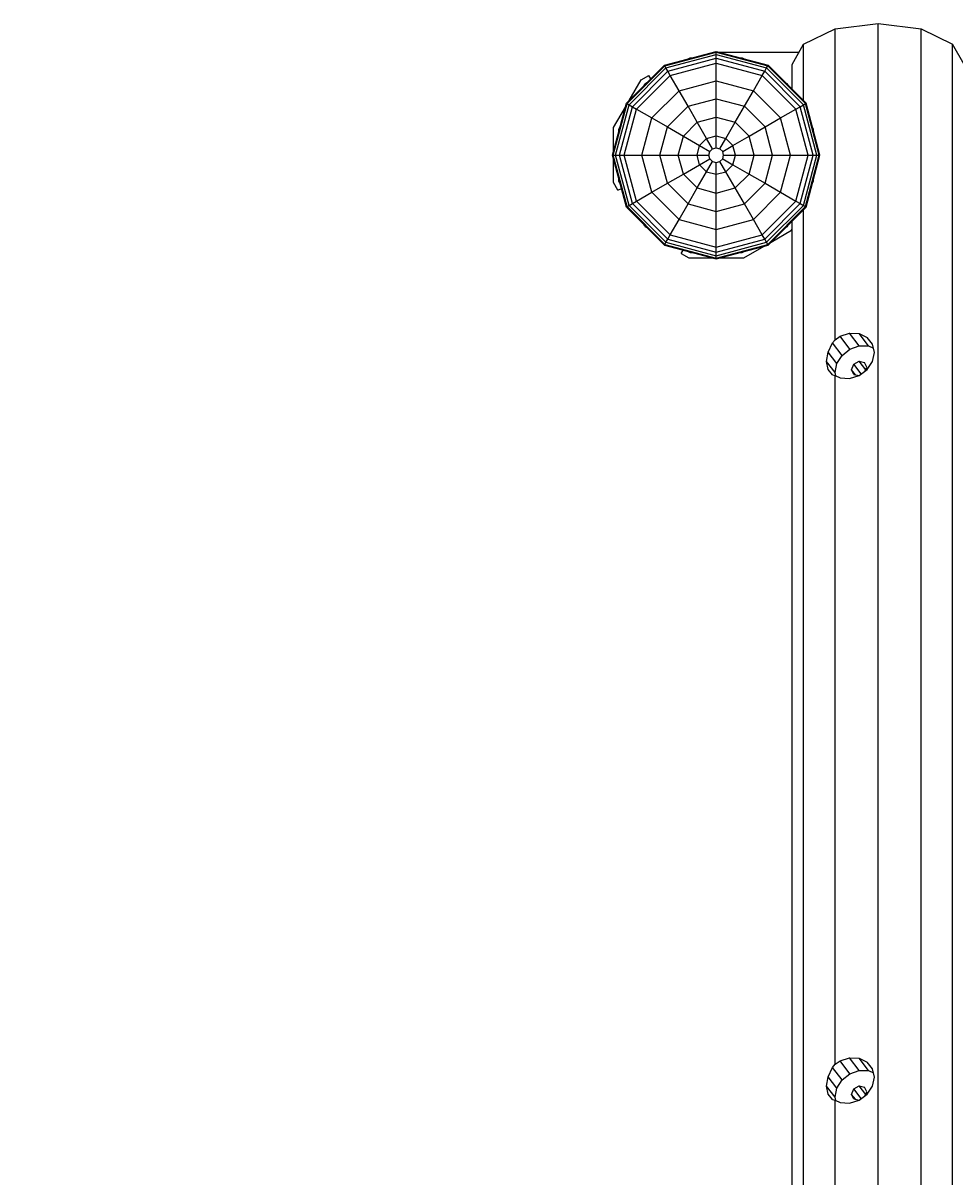
# Model space of a CAD drawing. Units: millimetres. Extents: x -2409 to 12195, y -3047 to 11077.
# Drawn here: x 1529 to 2162, y 5991 to 6775 of the extents above; entities that cross this region are included whole.
import ezdxf

# ---------------------------------------------------------------- set-up
doc = ezdxf.new("R2010")
doc.units = ezdxf.units.MM
doc.linetypes.add('DASHEDX2', pattern=[1.5, 1, -0.5])
doc.layers.get('0').update_dxf_attribs({"lineweight": 9})
doc.layers.add('1', color=7, linetype='Continuous')
doc.layers.add('BEMASSUNG-SH', color=7, linetype='Continuous', lineweight=9)
doc.layers.add('Fallbereich', color=5, linetype='DASHEDX2', lineweight=9)
doc.styles.add('ARIAL', font='arial.ttf')
doc.dimstyles.new('SH', dxfattribs={"dimtxt": 3, "dimasz": 0.18, "dimexe": 1, "dimexo": 2, "dimgap": 0.09, "dimtad": 1, "dimlfac": 0.001, "dimzin": 0, "dimtxsty": 'ARIAL', "dimtsz": 1, "dimcen": 0.09, "dimdle": 1, "dimadec": 0, "dimazin": 0, "dimtfac": 1, "dimtdec": 4, "dimtofl": 0, "dimtmove": 0, "dimatfit": 3, "dimfxl": 10, "dimfxlon": 1, "dimtolj": 1, "dimtzin": 0, "dimarcsym": 0})
doc.dimstyles.new('SH$4', dxfattribs={"dimtxt": 3, "dimasz": 3, "dimexe": 1, "dimexo": 2, "dimgap": 0.09, "dimtad": 1, "dimlfac": 0.001, "dimzin": 0, "dimtxsty": 'ARIAL', "dimsah": 1, "dimcen": 0.09, "dimdle": 1, "dimadec": 0, "dimazin": 0, "dimtfac": 1, "dimtdec": 4, "dimtofl": 0, "dimtmove": 0, "dimatfit": 3, "dimfxl": 10, "dimfxlon": 1, "dimtolj": 1, "dimtzin": 0, "dimarcsym": 0})

# ---------------------------------------------------------------- blocks, each defined once
blk = doc.blocks.new('*D64')
at = {"color": 0}
for p in [(10701.01, 10787.35), (0, 4547.85), (10701.01, 4547.85)]:
    blk.add_point(p, dxfattribs=at)
at = {"layer": 'BEMASSUNG-SH', "color": 0, "lineweight": -2}
for p, q in [((75, 10862.35), (-75, 10712.35)), ((0, 10037.35), (0, 10862.35)), ((10626.01, 10712.35), (10776.01, 10862.35)), ((10701.01, 10037.35), (10701.01, 10862.35)), ((-75, 10787.35), (10776.01, 10787.35))]:
    blk.add_line(p, q, dxfattribs=at)
at = {"layer": 'BEMASSUNG-SH', "color": 0, "insert": (5350.5, 10929.21), "char_height": 225, "attachment_point": 5, "style": 'ARIAL'}
blk.add_mtext('\\A1;10,70', dxfattribs=at)
blk = doc.blocks.new('*D38')
at = {"color": 0}
for p in [(818.83, 7679.97), (1999.99, 6755.38)]:
    blk.add_point(p, dxfattribs=at)
at = {"layer": 'BEMASSUNG-SH', "color": 0, "lineweight": -2}
blk.add_line((996.01, 7541.28), (1787.07, 6922.05), dxfattribs=at)
at = {"layer": 'BEMASSUNG-SH', "color": 0}
blk.add_solid([(1019.12, 7570.81), (972.89, 7511.76), (818.83, 7679.97)], dxfattribs=at)
at = {"layer": 'BEMASSUNG-SH', "color": 0, "insert": (1554.98, 7283.88), "char_height": 225, "attachment_point": 5, "rotation": 321.94664, "style": 'ARIAL'}
blk.add_mtext('\\A1;R1,50', dxfattribs=at)
blk = doc.blocks.new('*D54')
at = {"color": 0}
for p in [(3727.23, 10329.72), (3727.23, 8255.38), (499.99, 6755.38)]:
    blk.add_point(p, dxfattribs=at)
at = {"layer": 'BEMASSUNG-SH', "color": 0, "lineweight": -2}
for p, q in [((574.99, 10404.72), (424.99, 10254.72)), ((499.99, 9579.72), (499.99, 10404.72)), ((3652.23, 10254.72), (3802.23, 10404.72)), ((3727.23, 9579.72), (3727.23, 10404.72)), ((424.99, 10329.72), (3802.23, 10329.72))]:
    blk.add_line(p, q, dxfattribs=at)
at = {"layer": 'BEMASSUNG-SH', "color": 0, "insert": (2113.61, 10471.58), "char_height": 225, "attachment_point": 5, "style": 'ARIAL'}
blk.add_mtext('\\A1;3,23', dxfattribs=at)
blk = doc.blocks.new('*D68')
at = {"color": 0}
for p in [(-1113.15, 8255.38), (1999.99, 8255.38), (499.99, 5665.88)]:
    blk.add_point(p, dxfattribs=at)
at = {"layer": 'BEMASSUNG-SH', "color": 0, "lineweight": -2}
for p, q in [((-1038.15, 8180.38), (-1188.15, 8330.38)), ((-1113.15, 5590.88), (-1113.15, 8330.38)), ((-363.15, 8255.38), (-1188.15, 8255.38)), ((-1188.15, 5740.88), (-1038.15, 5590.88)), ((-363.15, 5665.88), (-1188.15, 5665.88))]:
    blk.add_line(p, q, dxfattribs=at)
at = {"layer": 'BEMASSUNG-SH', "color": 0, "insert": (-1255.01, 6960.63), "char_height": 225, "attachment_point": 5, "rotation": 90, "style": 'ARIAL'}
blk.add_mtext('\\A1;2,59', dxfattribs=at)

msp = doc.modelspace()

# ---------------------------------------------------------------- linework, layer by layer
at = {"layer": '1', "color": 32}
for p, q in [((2080.732, 6771.08), (2109.982, 6774.818)), ((2109.979, 4598.351), (2109.982, 6774.818)), ((2109.982, 6774.818), (2139.232, 6771.08)), ((2059.32, 6760.866), (2080.732, 6771.08)), ((2080.732, 6560.013), (2080.732, 6771.08)), ((2139.229, 4598.351), (2139.232, 6771.08)), ((2139.232, 6771.08), (2160.644, 6760.866)), ((2051.482, 6746.914), (2059.32, 6760.866)), ((2059.32, 6722.358), (2059.32, 6760.866)), ((2160.641, 4598.351), (2160.644, 6760.866)), ((2168.482, 6746.914), (2160.644, 6760.866)), ((1980.872, 6750.763), (1982.239, 6751.552)), ((1982.239, 6751.552), (1983.817, 6751.552)), ((2001.856, 6755.383), (2056.242, 6755.383)), ((2016.165, 6751.55), (2017.697, 6751.55)), ((2017.697, 6751.55), (2019.025, 6750.784)), ((2051.482, 6730.196), (2051.482, 6746.914)), ((1951.532, 6733.821), (1952.921, 6734.624)), ((2047.105, 6734.573), (2048.404, 6733.822)), ((2049.155, 6732.523), (2048.404, 6733.822)), ((1933.801, 6703.113), (1934.616, 6704.526)), ((2066.133, 6703.115), (2065.394, 6704.395)), ((2066.133, 6701.636), (2066.133, 6703.115)), ((1933.803, 6667.656), (1933.802, 6669.281)), ((2065.394, 6666.374), (2066.134, 6667.656)), ((2066.134, 6667.656), (2066.134, 6669.137)), ((2059.317, 4598.351), (2059.32, 6648.412)), ((2051.479, 4598.351), (2051.482, 6640.574)), ((1951.53, 6636.949), (1950.727, 6638.34)), ((1951.53, 6636.949), (1952.922, 6636.146)), ((2080.732, 6560.013), (2084.089, 6562.476)), ((2084.089, 6562.476), (2090.582, 6564.476)), ((2090.846, 6553.621), (2084.089, 6562.476)), ((2097.139, 6555.885), (2090.582, 6564.476)), ((2090.582, 6564.476), (2097.076, 6564.135)), ((2103.432, 6555.806), (2097.076, 6564.135)), ((2097.076, 6564.135), (2102.581, 6561.505)), ((2106.259, 6556.985), (2102.581, 6561.505)), ((2076.044, 6551.486), (2079.004, 6557.888)), ((2079.004, 6557.888), (2080.732, 6560.013)), ((2085.511, 6549.361), (2079.004, 6557.888)), ((2085.511, 6549.361), (2090.846, 6553.621)), ((2090.846, 6553.621), (2097.139, 6555.885)), ((2097.139, 6555.885), (2103.432, 6555.806)), ((2103.432, 6555.806), (2106.876, 6554.252)), ((2107.551, 6551.264), (2106.259, 6556.985)), ((2075.005, 6545.104), (2076.044, 6551.486)), ((2080.694, 6537.649), (2075.005, 6545.104)), ((2076.044, 6539.714), (2075.005, 6545.104)), ((2081.946, 6543.752), (2076.044, 6551.486)), ((2081.946, 6543.752), (2085.511, 6549.361)), ((2093.484, 6543.287), (2097.138, 6545.338)), ((2101.549, 6539.558), (2097.138, 6545.338)), ((2097.138, 6545.338), (2100.793, 6544.556)), ((2102.307, 6541.401), (2100.793, 6544.556)), ((2102.581, 6539.753), (2106.259, 6545.213)), ((2106.259, 6545.213), (2107.551, 6551.264)), ((2079.004, 6536.136), (2076.044, 6539.714)), ((2080.694, 6537.649), (2081.946, 6543.752)), ((2081.181, 6535.445), (2080.694, 6537.649)), ((2091.97, 6539.606), (2093.484, 6543.287)), ((2094.552, 6536.223), (2091.97, 6539.606)), ((2093.484, 6536.451), (2091.97, 6539.606)), ((2098.478, 6536.743), (2093.484, 6543.287)), ((2097.076, 6535.715), (2102.581, 6539.753)), ((2101.218, 6538.753), (2102.307, 6541.401)), ((2079.004, 6536.136), (2080.732, 6535.659)), ((2080.731, 6067.819), (2080.732, 6535.659)), ((2080.732, 6535.659), (2084.089, 6534.055)), ((2084.089, 6534.055), (2090.582, 6533.714)), ((2090.582, 6533.714), (2097.076, 6535.715)), ((2093.484, 6536.451), (2097.138, 6535.67)), ((2079.003, 6065.694), (2080.731, 6067.819)), ((2080.731, 6067.819), (2084.088, 6070.282)), ((2084.088, 6070.282), (2090.582, 6072.283)), ((2090.845, 6061.428), (2084.088, 6070.282)), ((2097.138, 6063.691), (2090.582, 6072.283)), ((2090.582, 6072.283), (2097.075, 6071.942)), ((2097.075, 6071.942), (2102.58, 6069.311)), ((2103.431, 6063.613), (2097.075, 6071.942)), ((2106.258, 6064.791), (2102.58, 6069.311)), ((2075.004, 6052.911), (2076.043, 6059.293)), ((2076.043, 6059.293), (2079.003, 6065.694)), ((2081.945, 6051.559), (2076.043, 6059.293)), ((2085.51, 6057.167), (2079.003, 6065.694)), ((2085.51, 6057.167), (2090.845, 6061.428)), ((2090.845, 6061.428), (2097.138, 6063.691)), ((2097.138, 6063.691), (2103.431, 6063.613)), ((2103.431, 6063.613), (2106.875, 6062.058)), ((2107.55, 6059.07), (2106.258, 6064.791)), ((2106.258, 6053.019), (2107.55, 6059.07)), ((2076.043, 6047.52), (2075.004, 6052.911)), ((2080.693, 6045.455), (2075.004, 6052.911)), ((2080.693, 6045.455), (2081.945, 6051.559)), ((2081.945, 6051.559), (2085.51, 6057.167)), ((2091.97, 6047.413), (2093.483, 6051.094)), ((2093.483, 6051.094), (2097.138, 6053.144)), ((2098.477, 6044.55), (2093.483, 6051.094)), ((2101.548, 6047.364), (2097.138, 6053.144)), ((2097.138, 6053.144), (2100.792, 6052.363)), ((2102.306, 6049.207), (2100.792, 6052.363)), ((2102.58, 6047.559), (2106.258, 6053.019)), ((2079.003, 6043.942), (2076.043, 6047.52)), ((2079.003, 6043.942), (2080.731, 6043.466)), ((2081.18, 6043.251), (2080.693, 6045.455)), ((2080.73, 5329.532), (2080.731, 6043.466)), ((2080.731, 6043.466), (2084.088, 6041.861)), ((2090.582, 6041.521), (2097.075, 6043.521)), ((2094.552, 6044.029), (2091.97, 6047.413)), ((2093.483, 6044.257), (2091.97, 6047.413)), ((2093.483, 6044.257), (2097.138, 6043.476)), ((2097.075, 6043.521), (2102.58, 6047.559)), ((2101.217, 6046.559), (2102.306, 6049.207)), ((2084.088, 6041.861), (2090.582, 6041.521))]:
    msp.add_line(p, q, dxfattribs=at)
at = {"layer": '1'}
for p, q in [((1964.738, 6746.44), (1999.988, 6755.885)), ((1965.004, 6745.98), (1999.988, 6755.354)), ((1965.807, 6744.588), (1999.988, 6753.747)), ((1967.085, 6742.374), (1999.988, 6751.19)), ((1999.988, 6755.354), (1999.988, 6755.885)), ((1999.988, 6755.885), (2035.238, 6746.44)), ((1999.988, 6753.747), (1999.988, 6755.354)), ((1999.988, 6755.354), (2034.973, 6745.98)), ((1999.988, 6751.19), (1999.988, 6753.747)), ((1999.988, 6753.747), (2034.169, 6744.588)), ((1999.988, 6747.872), (1999.988, 6751.19)), ((1999.988, 6751.19), (2032.891, 6742.374)), ((1938.933, 6720.635), (1964.738, 6746.44)), ((1939.393, 6720.37), (1965.004, 6745.98)), ((1940.785, 6719.566), (1965.807, 6744.588)), ((1942.999, 6718.288), (1967.085, 6742.374)), ((1965.004, 6745.98), (1964.738, 6746.44)), ((1965.807, 6744.588), (1965.004, 6745.98)), ((1967.085, 6742.374), (1965.807, 6744.588)), ((1968.745, 6739.5), (1967.085, 6742.374)), ((1968.745, 6739.5), (1999.988, 6747.872)), ((1999.988, 6735.914), (1999.988, 6747.872)), ((1999.988, 6747.872), (2031.232, 6739.5)), ((2031.232, 6739.5), (2032.891, 6742.374)), ((2032.891, 6742.374), (2034.169, 6744.588)), ((2032.891, 6742.374), (2056.977, 6718.288)), ((2034.169, 6744.588), (2034.973, 6745.98)), ((2034.169, 6744.588), (2059.191, 6719.566)), ((2034.973, 6745.98), (2035.238, 6746.44)), ((2060.583, 6720.369), (2034.973, 6745.98)), ((2035.238, 6746.44), (2061.043, 6720.635)), ((1940.9, 6722.599), (1948.902, 6736.454)), ((1945.873, 6716.629), (1968.745, 6739.5)), ((1948.902, 6736.454), (1954.11, 6739.459)), ((1950.737, 6732.436), (1951.537, 6733.82)), ((1951.535, 6733.822), (1952.928, 6734.626)), ((1951.537, 6733.82), (1952.918, 6734.617)), ((1955.447, 6737.145), (1954.11, 6739.459)), ((1974.724, 6729.144), (1968.745, 6739.5)), ((1974.724, 6729.144), (1999.988, 6735.914)), ((1999.988, 6723.689), (1999.988, 6735.914)), ((1999.988, 6735.914), (2025.253, 6729.144)), ((2025.253, 6729.144), (2031.232, 6739.5)), ((2054.103, 6716.628), (2031.232, 6739.5)), ((1956.229, 6710.65), (1974.724, 6729.144)), ((1980.836, 6718.557), (1974.724, 6729.144)), ((2019.14, 6718.557), (2025.253, 6729.144)), ((2043.747, 6710.649), (2025.253, 6729.144)), ((1929.488, 6685.385), (1938.933, 6720.635)), ((1930.019, 6685.385), (1939.393, 6720.37)), ((1930.204, 6704.076), (1938.216, 6717.95)), ((1931.626, 6685.385), (1940.785, 6719.566)), ((1934.183, 6685.385), (1942.999, 6718.288)), ((1938.933, 6720.635), (1939.393, 6720.37)), ((1939.393, 6720.37), (1940.785, 6719.566)), ((1940.785, 6719.566), (1942.999, 6718.288)), ((1942.999, 6718.288), (1945.873, 6716.629)), ((1966.816, 6704.537), (1980.836, 6718.557)), ((1980.836, 6718.557), (1999.988, 6723.689)), ((1987.104, 6707.702), (1980.836, 6718.557)), ((1999.988, 6723.689), (2019.14, 6718.557)), ((1999.988, 6711.154), (1999.988, 6723.689)), ((2012.873, 6707.702), (2019.14, 6718.557)), ((2033.16, 6704.537), (2019.14, 6718.557)), ((2054.103, 6716.628), (2056.977, 6718.288)), ((2056.977, 6718.288), (2059.191, 6719.566)), ((2065.793, 6685.385), (2056.977, 6718.288)), ((2059.191, 6719.566), (2060.583, 6720.369)), ((2068.35, 6685.385), (2059.191, 6719.566)), ((2060.583, 6720.369), (2061.043, 6720.635)), ((2069.957, 6685.385), (2060.583, 6720.369)), ((2070.488, 6685.385), (2061.043, 6720.635)), ((1937.501, 6685.385), (1945.873, 6716.629)), ((1945.873, 6716.629), (1956.229, 6710.65)), ((1949.459, 6685.385), (1956.229, 6710.65)), ((1956.229, 6710.65), (1966.816, 6704.537)), ((1987.104, 6707.702), (1999.988, 6711.154)), ((1999.988, 6711.154), (2012.873, 6707.702)), ((1999.988, 6698.414), (1999.988, 6711.154)), ((2033.16, 6704.537), (2043.747, 6710.649)), ((2043.747, 6710.649), (2054.103, 6716.628)), ((2050.517, 6685.385), (2043.747, 6710.649)), ((2062.475, 6685.385), (2054.103, 6716.628)), ((1930.204, 6688.048), (1930.204, 6704.076)), ((1933.804, 6701.483), (1933.804, 6703.113)), ((1961.684, 6685.385), (1966.816, 6704.537)), ((1966.816, 6704.537), (1977.671, 6698.27)), ((1977.671, 6698.27), (1987.104, 6707.702)), ((1993.474, 6696.668), (1987.104, 6707.702)), ((2006.503, 6696.668), (2012.873, 6707.702)), ((2022.305, 6698.269), (2012.873, 6707.702)), ((2022.305, 6698.269), (2033.16, 6704.537)), ((2038.292, 6685.385), (2033.16, 6704.537)), ((1974.219, 6685.385), (1977.671, 6698.27)), ((1977.671, 6698.27), (1988.705, 6691.9)), ((1988.705, 6691.9), (1993.474, 6696.668)), ((1993.474, 6696.668), (1999.988, 6698.414)), ((1997.468, 6689.75), (1993.474, 6696.668)), ((1999.988, 6690.425), (1999.988, 6698.414)), ((1999.988, 6698.414), (2006.503, 6696.668)), ((2002.508, 6689.75), (2006.503, 6696.668)), ((2011.271, 6691.899), (2006.503, 6696.668)), ((2011.271, 6691.899), (2022.305, 6698.269)), ((2025.757, 6685.385), (2022.305, 6698.269)), ((1986.959, 6685.385), (1988.705, 6691.9)), ((1988.705, 6691.9), (1995.623, 6687.905)), ((1994.948, 6685.385), (1995.623, 6687.905)), ((1995.623, 6687.905), (1997.468, 6689.75)), ((1997.468, 6689.75), (1999.988, 6690.425)), ((1999.988, 6690.425), (2002.508, 6689.75)), ((2004.353, 6687.905), (2002.508, 6689.75)), ((2004.353, 6687.905), (2011.271, 6691.899)), ((2005.028, 6685.385), (2004.353, 6687.905)), ((2013.017, 6685.385), (2011.271, 6691.899)), ((1938.933, 6650.135), (1929.488, 6685.385)), ((1929.488, 6685.385), (1930.019, 6685.385)), ((1939.393, 6650.401), (1930.019, 6685.385)), ((1930.019, 6685.385), (1931.626, 6685.385)), ((1930.204, 6666.692), (1930.204, 6682.719)), ((1940.785, 6651.204), (1931.626, 6685.385)), ((1931.626, 6685.385), (1934.183, 6685.385)), ((1942.999, 6652.482), (1934.183, 6685.385)), ((1934.183, 6685.385), (1937.501, 6685.385)), ((1945.873, 6654.142), (1937.501, 6685.385)), ((1937.501, 6685.385), (1949.459, 6685.385)), ((1956.229, 6660.121), (1949.459, 6685.385)), ((1949.459, 6685.385), (1961.684, 6685.385)), ((1966.816, 6666.233), (1961.684, 6685.385)), ((1961.684, 6685.385), (1974.219, 6685.385)), ((1977.671, 6672.501), (1974.219, 6685.385)), ((1974.219, 6685.385), (1986.959, 6685.385)), ((1977.671, 6672.501), (1988.705, 6678.871)), ((1988.705, 6678.871), (1986.959, 6685.385)), ((1986.959, 6685.385), (1994.948, 6685.385)), ((1988.705, 6678.871), (1995.623, 6682.865)), ((1993.473, 6674.102), (1988.705, 6678.871)), ((1993.473, 6674.102), (1997.468, 6681.02)), ((1995.623, 6682.865), (1994.948, 6685.385)), ((1997.468, 6681.02), (1995.623, 6682.865)), ((1997.468, 6681.02), (1999.988, 6680.345)), ((1999.988, 6680.345), (2002.508, 6681.02)), ((1999.988, 6672.356), (1999.988, 6680.345)), ((2002.508, 6681.02), (2004.353, 6682.865)), ((2006.502, 6674.102), (2002.508, 6681.02)), ((2004.353, 6682.865), (2005.028, 6685.385)), ((2004.353, 6682.865), (2011.271, 6678.87)), ((2005.028, 6685.385), (2013.017, 6685.385)), ((2006.502, 6674.102), (2011.271, 6678.87)), ((2011.271, 6678.87), (2013.017, 6685.385)), ((2011.271, 6678.87), (2022.305, 6672.5)), ((2013.017, 6685.385), (2025.757, 6685.385)), ((2022.305, 6672.5), (2025.757, 6685.385)), ((2025.757, 6685.385), (2038.292, 6685.385)), ((2033.16, 6666.233), (2038.292, 6685.385)), ((2038.292, 6685.385), (2050.517, 6685.385)), ((2043.747, 6660.12), (2050.517, 6685.385)), ((2050.517, 6685.385), (2062.475, 6685.385)), ((2054.103, 6654.141), (2062.475, 6685.385)), ((2056.977, 6652.482), (2065.793, 6685.385)), ((2059.191, 6651.204), (2068.35, 6685.385)), ((2060.583, 6650.4), (2069.957, 6685.385)), ((2061.043, 6650.135), (2070.488, 6685.385)), ((2062.475, 6685.385), (2065.793, 6685.385)), ((2065.793, 6685.385), (2068.35, 6685.385)), ((2068.35, 6685.385), (2069.957, 6685.385)), ((2069.957, 6685.385), (2070.488, 6685.385)), ((1966.816, 6666.233), (1977.671, 6672.501)), ((1987.103, 6663.068), (1977.671, 6672.501)), ((1987.103, 6663.068), (1993.473, 6674.102)), ((1993.473, 6674.102), (1999.988, 6672.356)), ((1999.988, 6672.356), (2006.502, 6674.102)), ((1999.988, 6659.616), (1999.988, 6672.356)), ((2012.872, 6663.068), (2006.502, 6674.102)), ((2012.872, 6663.068), (2022.305, 6672.5)), ((2022.305, 6672.5), (2033.16, 6666.233)), ((1933.215, 6661.477), (1930.204, 6666.692)), ((1933.215, 6661.477), (1935.536, 6662.817)), ((1934.618, 6666.244), (1933.804, 6667.654)), ((1956.229, 6660.121), (1966.816, 6666.233)), ((1966.816, 6666.233), (1980.836, 6652.213)), ((1980.836, 6652.213), (1987.103, 6663.068)), ((1987.103, 6663.068), (1999.988, 6659.616)), ((1999.988, 6659.616), (2012.872, 6663.068)), ((2019.14, 6652.213), (2012.872, 6663.068)), ((2019.14, 6652.213), (2033.16, 6666.233)), ((2033.16, 6666.233), (2043.747, 6660.12)), ((1945.873, 6654.142), (1956.229, 6660.121)), ((1974.723, 6641.626), (1956.229, 6660.121)), ((1999.988, 6647.081), (1999.988, 6659.616)), ((2025.252, 6641.626), (2043.747, 6660.12)), ((2043.747, 6660.12), (2054.103, 6654.141)), ((1938.933, 6650.135), (1939.393, 6650.401)), ((1964.738, 6624.33), (1938.933, 6650.135)), ((1939.393, 6650.401), (1940.785, 6651.204)), ((1965.003, 6624.79), (1939.393, 6650.401)), ((1940.785, 6651.204), (1942.999, 6652.482)), ((1965.807, 6626.182), (1940.785, 6651.204)), ((1942.999, 6652.482), (1945.873, 6654.142)), ((1942.999, 6652.482), (1967.085, 6628.396)), ((1968.744, 6631.27), (1945.873, 6654.142)), ((1974.723, 6641.626), (1980.836, 6652.213)), ((1980.836, 6652.213), (1999.988, 6647.081)), ((1999.988, 6647.081), (2019.14, 6652.213)), ((1999.988, 6634.856), (1999.988, 6647.081)), ((2025.252, 6641.626), (2019.14, 6652.213)), ((2031.231, 6631.27), (2054.103, 6654.141)), ((2032.891, 6628.396), (2056.977, 6652.482)), ((2034.169, 6626.182), (2059.191, 6651.204)), ((2034.972, 6624.79), (2060.583, 6650.4)), ((2035.238, 6624.33), (2061.043, 6650.135)), ((2054.103, 6654.141), (2056.977, 6652.482)), ((2056.977, 6652.482), (2059.191, 6651.204)), ((2059.191, 6651.204), (2060.583, 6650.4)), ((2060.583, 6650.4), (2061.043, 6650.135)), ((1968.744, 6631.27), (1974.723, 6641.626)), ((1974.723, 6641.626), (1999.988, 6634.856)), ((1999.988, 6634.856), (2025.252, 6641.626)), ((2031.231, 6631.27), (2025.252, 6641.626)), ((1967.085, 6628.396), (1968.744, 6631.27)), ((1968.744, 6631.27), (1999.988, 6622.898)), ((1999.988, 6622.898), (1999.988, 6634.856)), ((1999.988, 6622.898), (2031.231, 6631.27)), ((2032.891, 6628.396), (2031.231, 6631.27)), ((2037.272, 6626.361), (2051.045, 6634.313)), ((2047.11, 6636.198), (2048.409, 6636.948)), ((2048.409, 6636.948), (2049.16, 6638.249)), ((2051.045, 6634.313), (2051.484, 6635.074)), ((1964.738, 6624.33), (1965.003, 6624.79)), ((1964.738, 6624.33), (1999.988, 6614.885)), ((1965.003, 6624.79), (1965.807, 6626.182)), ((1965.003, 6624.79), (1999.988, 6615.416)), ((1965.807, 6626.182), (1967.085, 6628.396)), ((1965.807, 6626.182), (1999.988, 6617.023)), ((1967.085, 6628.396), (1999.988, 6619.58)), ((1999.988, 6619.58), (2032.891, 6628.396)), ((1999.988, 6617.023), (2034.169, 6626.182)), ((1999.988, 6615.416), (2034.972, 6624.79)), ((1999.988, 6614.885), (2035.238, 6624.33)), ((1999.988, 6619.58), (1999.988, 6622.898)), ((2018.665, 6615.618), (2032.464, 6623.585)), ((2034.169, 6626.182), (2032.891, 6628.396)), ((2034.972, 6624.79), (2034.169, 6626.182)), ((2035.238, 6624.33), (2034.972, 6624.79)), ((1976.07, 6618.631), (1977.4, 6620.936)), ((1976.07, 6618.631), (1981.282, 6615.621)), ((1980.878, 6620.004), (1982.241, 6619.217)), ((1980.893, 6620), (1982.245, 6619.22)), ((1981.282, 6615.621), (1997.244, 6615.619)), ((1982.241, 6619.217), (1983.815, 6619.217)), ((1999.988, 6617.023), (1999.988, 6619.58)), ((1999.988, 6615.416), (1999.988, 6617.023)), ((1999.988, 6614.885), (1999.988, 6615.416)), ((2002.734, 6615.619), (2018.665, 6615.618)), ((2016.165, 6619.217), (2017.7, 6619.217)), ((2017.7, 6619.218), (2019.029, 6619.985))]:
    msp.add_line(p, q, dxfattribs=at)
at = {"layer": 'Fallbereich'}
msp.add_lwpolyline([(6081.987, 1360.867, 0.2780161), (7408.215, 2160.065), (9855.033, 3197.962, 0.7965057), (9201.013, 6047.867), (7741.981, 6047.868), (7741.982, 6979.864, 0.7315494), (3727.229, 8255.381), (1999.991, 8255.381, 0.4142131), (499.99, 6755.383), (499.989, 5665.876, 0.2134208), (0, 4547.845), (0.005, 3446.153, 0.2902652), (861.57, 2090.507, 0.1498798), (1299.998, 1328.03), (1299.998, 1000, 0.4142136), (2299.998, 0), (2799.995, 0, 0.4142136), (3799.995, 1000), (3799.995, 1360.867)], format="xyb", close=True, dxfattribs=at)

# ---------------------------------------------------------------- dimensions: what is measured, and where the dimension line sits
at = {"layer": 'BEMASSUNG-SH'}
for base, p1, p2, picture, middle in [((10701.01, 10787.352), (0, 4547.853), (10701.01, 4547.853), '*D64', (5350.505, 10929.215)), ((3727.229, 10329.72), (499.99, 6755.383), (3727.229, 8255.381), '*D54', (2113.609, 10471.582))]:
    dim = msp.add_linear_dim(base=base, p1=p1, p2=p2, dimstyle='SH', override={"dimscale": 0}, dxfattribs=at)
    dim.commit()
    dim.dimension.update_dxf_attribs({"geometry": picture, "text_midpoint": middle})
dim = msp.add_linear_dim(base=(-1113.146, 8255.381), p1=(499.989, 5665.876), p2=(1999.991, 8255.381), angle=90, dimstyle='SH', override={"dimscale": 0}, dxfattribs=at)
dim.commit()
dim.dimension.update_dxf_attribs({"geometry": '*D68', "text_midpoint": (-1255.008, 6960.628)})
dim = msp.add_radius_dim(center=(1999.991, 6755.38), mpoint=(818.835, 7679.973), dimstyle='SH$4', override={"dimscale": 0}, dxfattribs=at)
dim.commit()
dim.dimension.update_dxf_attribs({"geometry": '*D38', "text_midpoint": (1467.539, 7172.177), "dimtype": 164})

doc.saveas('drawing.dxf')
